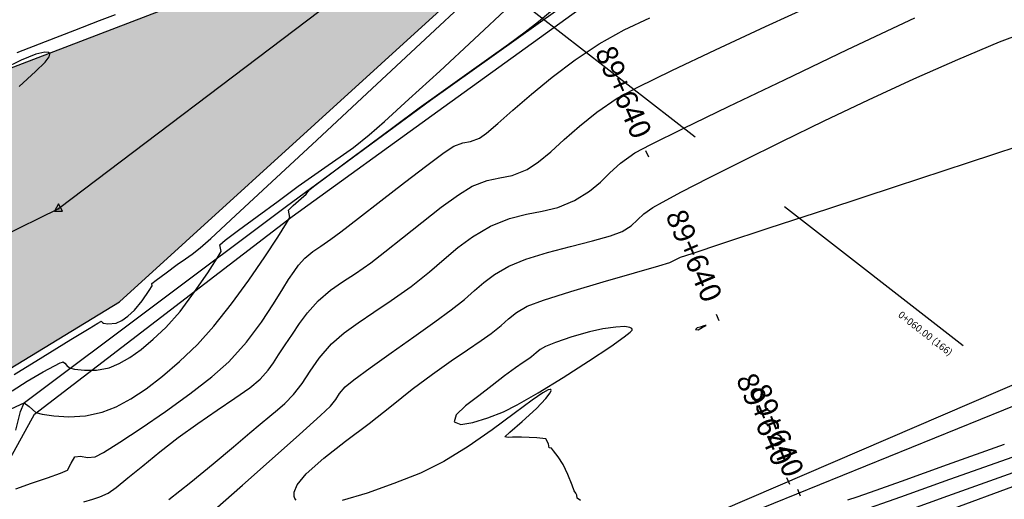
# Model space of a CAD drawing. Units: metres. Extents: x 372837 to 373872, y 8396686 to 8398057.
# Drawn here: x 373072 to 373099, y 8397581 to 8397594 of the extents above; entities that cross this region are included whole.
import ezdxf

# ---------------------------------------------------------------- set-up
doc = ezdxf.new("R2010")
doc.units = ezdxf.units.M
doc.linetypes.add('CENTER', pattern=[50.800000000000004, 31.75, -6.35, 6.35, -6.35])
doc.linetypes.add('HIDDEN', pattern=[9.524999999999999, 6.35, -3.175])
for name, color, linetype in [('04_ALI', 7, 'Continuous'), ('AA_Borde_Rio', 150, 'Continuous'), ('AA_Canal', 1, 'Continuous'), ('C-ROAD-MARK', 251, 'Continuous'), ('C-ROAD-SAMP', 250, 'HIDDEN'), ('C-ROAD-SAMP-TEXT', 251, 'Continuous'), ('C-ROAD-STAN-MAJR', 7, 'Continuous'), ('COORD_TXT', 7, 'Continuous'), ('GAP_PRESA 4609 Y BANQUETA TOTAL', 200, 'CENTER'), ('GAP_TOPO_Curva-Indice (M)', 15, 'Continuous'), ('GAP_TOPO_Curva-Intermedia (M)', 33, 'Continuous')]:
    doc.layers.add(name, color=color, linetype=linetype)
doc.styles.add('DATOS-02', font='romand.shx')
doc.styles.add('GAP_E-Arial', font='arial.ttf')

# ---------------------------------------------------------------- blocks, each defined once
blk = doc.blocks.new('AeccTickLine')
blk.add_line((0, -0.5), (0, 0.5))
blk = doc.blocks.new('AeccTickTriangle')
at = {"color": 0, "linetype": 'ByBlock', "lineweight": -2}
blk.add_lwpolyline([(3.05311331771918e-16, 0.6666666666666667), (-0.5773502691896256, -0.333333333333333), (0.5773502691896257, -0.3333333333333335)], close=True, dxfattribs=at)
at = {"color": 0, "linetype": 'ByBlock', "lineweight": -2, "const_width": 0.0625}
blk.add_lwpolyline([(-0.03125, 0, 1), (0.03125, 0, 1)], format="xyb", close=True, dxfattribs=at)

msp = doc.modelspace()

# ---------------------------------------------------------------- hatches: boundary and pattern name
at = {"layer": 'COORD_TXT', "linetype": 'Continuous', "lineweight": -2}
h = msp.add_hatch(dxfattribs=at)
h.set_pattern_fill('DOTS', color=4, scale=0.1)
h.set_pattern_definition([(0, (0, 0), (0.079375, 0.15875), [0, -0.15875])])
h.paths.add_polyline_path([(372893.6831473094, 8397490.757456295), (372896.6763944384, 8397493.462988336), (372899.4748967933, 8397495.608885251), (372902.5250879164, 8397495.5343728), (372905.1259101211, 8397500.87828231), (372910.3176887939, 8397507.121000245), (372914.2283722917, 8397514.204958431), (372920.0693730554, 8397521.698654655), (372925.1154470109, 8397527.138067458), (372936.1083853869, 8397535.591903677), (372940.3462865987, 8397537.978372686), (372944.167966011, 8397541.609961934), (372950.5650846093, 8397547.333896039), (372952.8903338509, 8397553.36293659), (372958.2477447224, 8397558.337515742), (372964.4254876404, 8397560.248144286), (372970.3937287639, 8397560.9371043), (372972.4672261924, 8397560.575009815), (372978.0532375565, 8397558.209771339), (372980.1210239875, 8397557.617693413), (372983.6438565488, 8397557.062827889), (372989.9545436083, 8397558.582622893), (372993.5854477352, 8397560.266013283), (373001.942687708, 8397566.786912382), (373005.5809233394, 8397570.351082198), (373009.5138565675, 8397573.620656822), (373012.2778146938, 8397577.667517887), (373014.9864223479, 8397583.077942785), (373017.6337332363, 8397586.444899134), (373018.699872938, 8397587.71989213), (373025.8179173042, 8397590.989261704), (373032.0937436866, 8397590.791776959), (373033.0875001113, 8397589.341684146), (373037.2735519643, 8397588.1584619), (373041.9684306402, 8397586.702037781), (373047.0580670164, 8397584.729370153), (373052.5191786141, 8397583.619275512), (373056.462025933, 8397583.15553958), (373067.0533565498, 8397581.488175862), (373070.3333978616, 8397583.493114512), (373074.5596832438, 8397586.066337563), (373089.2395935311, 8397599.442344252), (373091.7374364688, 8397603.604056118), (373091.7754299455, 8397603.659890655), (373095.1048340155, 8397610.194794904), (373100.0273557045, 8397617.191383304), (373102.5291845892, 8397619.16673447), (373121.8207184105, 8397631.949969366), (373132.7201218319, 8397634.822514746), (373140.4125129464, 8397636.21507836), (373156.3115867051, 8397636.83546673), (373163.2219160293, 8397638.307773294), (373167.4748320236, 8397640.527222674), (373167.5560174762, 8397640.542629145), (373167.0959774145, 8397646.799593152), (373166.7591863862, 8397646.599429548), (373163.0893744492, 8397645.434486052), (373156.3171240744, 8397642.566428721), (373148.2164304434, 8397641.886088584), (373144.108931236, 8397642.76162514), (373138.8498483645, 8397644.242103897), (373133.9321665545, 8397644.541786943), (373129.5290567614, 8397644.260012643), (373119.525255841, 8397641.770568129), (373119.5242631061, 8397641.770688439), (373116.2984199224, 8397640.55925288), (373109.7315585456, 8397633.746111184), (373108.5847569854, 8397632.944259465), (373102.1599937855, 8397628.604707088), (373100.744223252, 8397627.719610596), (373099.0530983592, 8397627.130794335), (373097.0527703586, 8397624.190095115), (373094.0871858206, 8397622.14503244), (373092.6768181464, 8397618.927342582), (373091.2472275505, 8397615.708960421), (373084.5428108564, 8397607.158466239), (373082.2795753657, 8397601.956975862), (373079.5727875401, 8397597.284693696), (373075.7874956579, 8397594.269201798), (373070.824648127, 8397592.367472751), (373065.7625083738, 8397589.92073081), (373056.9567190335, 8397589.922173658), (373050.2093299805, 8397592.262960913), (373042.9762083116, 8397595.333487727), (373037.5013648151, 8397597.128207399), (373030.597065596, 8397597.916596444), (373024.1943084812, 8397597.199710593), (373019.5572577995, 8397593.855305417), (373014.8359744102, 8397590.547298742), (373011.8048691964, 8397587.055611014), (373007.8285132545, 8397581.507711465), (373003.7411921928, 8397575.451469764), (372994.9385374664, 8397569.328046067), (372994.7707622965, 8397569.481344769), (372984.8409724646, 8397564.389017314), (372982.7683859394, 8397564.343038065), (372976.0324889748, 8397566.66228624), (372968.8365301816, 8397567.762026684), (372965.5069326014, 8397567.69210565), (372962.2623205288, 8397567.550438792), (372954.7537540282, 8397563.635363044), (372953.5159472209, 8397561.600504005), (372949.4460891467, 8397556.278494585), (372942.7666126239, 8397549.114067856), (372937.5108162976, 8397544.396127524), (372932.336047642, 8397540.429898916), (372927.8756380324, 8397537.346135126), (372926.8785554115, 8397536.707455827), (372918.4855816523, 8397528.503631568), (372911.4521663357, 8397519.108584894), (372911.4532793826, 8397519.10945732), (372911.4520460256, 8397519.107592158), (372907.8262483515, 8397513.418490978), (372907.8333480657, 8397513.410579339), (372903.472118429, 8397507.562806081), (372897.7256298382, 8397501.92119205), (372892.5624247417, 8397497.385435319), (372884.5949871783, 8397492.859126925)])

# ---------------------------------------------------------------- linework, layer by layer
at = {"color": 2}
msp.add_lwpolyline([(373124.9691253325, 8397636.425959269), (373124.9691253325, 8397636.425959269), (373119.9916320308, 8397635.952081189), (373109.3808201652, 8397629.460052595), (373098.0900015025, 8397620.548866697), (373089.2526989011, 8397607.469171107), (373084.4865375147, 8397599.753685791), (373080.185430415, 8397594.23685455), (373072.8478450235, 8397588.682700122), (373067.9272410707, 8397586.268378023), (373057.0703035586, 8397586.495254133)], dxfattribs=at)
at = {"layer": '04_ALI', "color": 1, "linetype": 'Continuous', "lineweight": -3, "flags": 128}
msp.add_lwpolyline([(373124.9691253325, 8397636.425959269), (373119.9916320308, 8397635.952081189), (373109.3808201652, 8397629.460052595), (373098.0900015025, 8397620.548866697), (373089.2526989011, 8397607.469171107), (373084.4865375147, 8397599.753685791), (373080.185430415, 8397594.23685455), (373072.8478450235, 8397588.682700122), (373067.9272410707, 8397586.268378023), (373057.0703035586, 8397586.495254133)], dxfattribs=at)
at = {"layer": 'AA_Borde_Rio', "elevation": -1466.431, "flags": 128}
for points in [[(373138.8498483645, 8397644.242103897), (373133.9321665545, 8397644.541786943), (373129.5290567614, 8397644.260012643), (373119.525255841, 8397641.770568129), (373119.5242631061, 8397641.770688439), (373116.2984199224, 8397640.55925288), (373109.7315585456, 8397633.746111184), (373108.5847569854, 8397632.944259465), (373102.1599937855, 8397628.604707088), (373100.744223252, 8397627.719610596), (373099.0530983592, 8397627.130794335), (373097.0527703586, 8397624.190095115), (373094.0871858206, 8397622.14503244), (373092.6768181464, 8397618.927342582), (373091.2472275505, 8397615.708960421), (373084.5428108564, 8397607.158466239), (373082.2795753657, 8397601.956975862), (373079.5727875401, 8397597.284693696), (373075.7874956579, 8397594.269201798), (373070.824648127, 8397592.367472751), (373065.7625083738, 8397589.92073081), (373056.9567190335, 8397589.922173658)], [(373056.462025933, 8397583.15553958), (373067.0533565498, 8397581.488175862), (373070.3333978616, 8397583.493114512), (373074.5596832438, 8397586.066337563), (373089.2395935311, 8397599.442344252), (373091.7374364688, 8397603.604056118), (373091.7754299455, 8397603.659890655), (373095.1048340155, 8397610.194794904), (373100.0273557045, 8397617.191383304), (373102.5291845892, 8397619.16673447), (373121.8207184105, 8397631.949969366), (373132.7201218319, 8397634.822514746), (373140.4125129464, 8397636.21507836)]]:
    msp.add_lwpolyline(points, dxfattribs=at)
at = {"layer": 'AA_Canal', "elevation": -1466.431, "flags": 128}
for points in [[(373087.4671197171, 8397594.716263149), (373083.2777848635, 8397591.716496246), (373079.2426541271, 8397588.742363103), (373071.8906414994, 8397583.234885432), (373066.8567472986, 8397580.896532554), (373066.4101720239, 8397580.677670669), (373066.0305665611, 8397580.196848776), (373062.6318837079, 8397579.398951627), (373054.9025359946, 8397578.557766192)], [(373054.8922552411, 8397578.190334149), (373062.7629613141, 8397579.075834526), (373066.1098445012, 8397579.728911806), (373071.5008899896, 8397581.68955189), (373072.176374903, 8397582.9161937), (373079.3976165318, 8397588.46671722), (373083.4832867543, 8397591.425659569), (373087.6483146959, 8397594.42434299)]]:
    msp.add_lwpolyline(points, dxfattribs=at)
at = {"layer": 'C-ROAD-MARK', "color": 251, "linetype": 'Continuous', "lineweight": -3}
msp.add_circle((373072.8478450235, 8397588.682700122), 0.015, dxfattribs=at)
at = {"layer": 'C-ROAD-SAMP', "color": 250, "linetype": 'HIDDEN', "lineweight": -3, "extrusion": (-0.6148521355364475, -0.7886424103649702, 0), "elevation": -6852091.781552003}
msp.add_lwpolyline([(-4869031.89320133, 0), (-4869051.893201332, 0), (-4869071.89320133, 0)], dxfattribs=at)
at = {"layer": 'GAP_PRESA 4609 Y BANQUETA TOTAL', "color": 5, "linetype": 'CENTER', "lineweight": -3, "ltscale": 5, "flags": 128}
for points in [[(373090.1302110204, 8397579.293796968), (373112.2179963605, 8397588.263299715)], [(373089.5956341036, 8397579.431039631), (373105.3710359292, 8397586.223309562)]]:
    msp.add_lwpolyline(points, dxfattribs=at)
at = {"layer": 'GAP_TOPO_Curva-Indice (M)', "color": 32, "linetype": 'Continuous', "lineweight": -3}
for points, elevation in [([(373071.6479850239, 8397580.82464977), (373072.0937361363, 8397580.97840282), (373072.5410570914, 8397581.127518952), (373072.9045441684, 8397581.256059058), (373073.0987936466, 8397581.34808403), (373073.2023379934, 8397581.543831205), (373073.3102242845, 8397581.715588056), (373073.4696039399, 8397581.736437123), (373073.6615256898, 8397581.703246642), (373073.8798453457, 8397581.7187206), (373074.1130418548, 8397581.84366493), (373074.5676458604, 8397582.126161408), (373075.1712126403, 8397582.522900628), (373075.8512974716, 8397582.990573192), (373076.5354556317, 8397583.485869695), (373077.1512423981, 8397583.96548073), (373077.6262130479, 8397584.386096902), (373078.1221050645, 8397584.937374149), (373078.5418400562, 8397585.499332812), (373078.8812467087, 8397586.016228803), (373079.1361537079, 8397586.432318024), (373079.3023897393, 8397586.691856388), (373079.4574330002, 8397586.917672828), (373079.5803208238, 8397587.0975326), (373079.7602408193, 8397587.298459206), (373079.9833422747, 8397587.486402817), (373080.2091736969, 8397587.635756753), (373080.4870215232, 8397587.826209243), (373080.7634554357, 8397588.037813641), (373081.2592829792, 8397588.421644423), (373081.8860876586, 8397588.906668058), (373082.5554529787, 8397589.421851015), (373083.1789624441, 8397589.896159764), (373083.6681995596, 8397590.258560771), (373083.9347478299, 8397590.438020509), (373084.1872730585, 8397590.52798284), (373084.4043682422, 8397590.566971477), (373084.6554344064, 8397590.658817703), (373084.8489030515, 8397590.801677661), (373085.1677046194, 8397591.077557553), (373085.5938136966, 8397591.453974396), (373086.1092048698, 8397591.89844522), (373086.6958527258, 8397592.378487047), (373087.3357318512, 8397592.861616898), (373088.0108168326, 8397593.315351797), (373088.7134428616, 8397593.706625864), (373089.4335416416, 8397594.037289849)], 1520), ([(373094.9858724214, 8397580.507213548), (373095.2490019451, 8397580.597058624), (373095.6163887964, 8397580.727673158), (373096.491175113, 8397581.039758474), (373097.7764521675, 8397581.499136224), (373099.3753112322, 8397582.071628058)], 1525)]:
    msp.add_lwpolyline(points, dxfattribs=dict(at, elevation=elevation))
at = {"layer": 'GAP_TOPO_Curva-Indice (M)', "color": 32, "linetype": 'Continuous', "lineweight": -3, "elevation": 1525}
for points in [[(373086.1083063135, 8397584.52121453), (373086.0797395113, 8397584.500460982), (373086.010670237, 8397584.452340653), (373085.8804177671, 8397584.36413448), (373085.6659375609, 8397584.218032368), (373085.3513931111, 8397583.992655389), (373085.0100599164, 8397583.723725583), (373084.634363731, 8397583.430858146), (373084.265591728, 8397583.14708972), (373084.003624514, 8397582.896780819), (373083.9483426956, 8397582.704291947), (373084.1298745867, 8397582.627980188), (373084.466270087, 8397582.679504905), (373084.8892921821, 8397582.813180033), (373085.3307038576, 8397582.98331951), (373085.7120350848, 8397583.176908042), (373086.3015874071, 8397583.51870701), (373087.0011744328, 8397583.947082974), (373087.71260977, 8397584.400402492), (373088.3377070271, 8397584.817032123), (373088.7096401598, 8397585.082501438), (373088.8808483224, 8397585.221324526), (373088.9318991653, 8397585.277773), (373088.9361417337, 8397585.29368796), (373088.9234895781, 8397585.318052493), (373088.8701588938, 8397585.352219135), (373088.7324174322, 8397585.372888349), (373088.4754680657, 8397585.359674105), (373088.1104102798, 8397585.312579796), (373087.7350095002, 8397585.228586804), (373087.2443448494, 8397585.0846929), (373086.7848067944, 8397584.931610215), (373086.5027858024, 8397584.820050888), (373086.3541206231, 8397584.72787404), (373086.2462072358, 8397584.634972313), (373086.1083063135, 8397584.52121453)], [(373090.9904120616, 8397585.405516624), (373090.9840122904, 8397585.403617274), (373090.9418175669, 8397585.390949734), (373090.8445977604, 8397585.361516204), (373090.7624082544, 8397585.335669685), (373090.7160938744, 8397585.287892856), (373090.7832539667, 8397585.284336224), (373090.8997681326, 8397585.34559147), (373091.0119682022, 8397585.406128112), (373090.9904120616, 8397585.405516624)]]:
    msp.add_lwpolyline(points, close=True, dxfattribs=at)
at = {"layer": 'GAP_TOPO_Curva-Intermedia (M)', "color": 42, "linetype": 'Continuous', "lineweight": -3}
for points, elevation in [([(373071.6066800653, 8397584.028933346), (373072.4050932212, 8397584.523727681), (373073.1965042579, 8397585.008242164), (373073.7051149831, 8397585.317251354), (373073.9541991771, 8397585.4675564), (373074.0358850365, 8397585.516258724), (373074.0471498645, 8397585.522616684), (373074.055303813, 8397585.51696571), (373074.0846070853, 8397585.488258133), (373074.1069400818, 8397585.467923138), (373074.2352263012, 8397585.450290412), (373074.466418165, 8397585.469900034), (373074.6203709483, 8397585.54230944), (373074.791992405, 8397585.664886016), (373074.980371974, 8397585.83583), (373075.19692855, 8397586.099332415), (373075.3935027259, 8397586.385825008), (373075.4798164881, 8397586.5228691), (373075.4680919913, 8397586.585436458), (373075.5896208166, 8397586.678123541), (373075.8677486488, 8397586.88564967), (373076.1777900418, 8397587.115024604), (373076.4106436399, 8397587.279357508), (373076.5969345138, 8397587.407958798), (373076.8215668575, 8397587.5821401), (373077.1171744543, 8397587.85118032), (373077.8140644996, 8397588.49593135), (373078.8314162331, 8397589.44089513), (373080.0884088944, 8397590.610573601), (373081.5042217234, 8397591.929468695), (373082.9980339595, 8397593.322082365), (373084.4890248427, 8397594.712916538)], 1517), ([(373073.5608597911, 8397580.457780942), (373073.8098841225, 8397580.5338283), (373074.0082769434, 8397580.593434906), (373074.2398607034, 8397580.70138038), (373074.4649073136, 8397580.85857848), (373074.7948653959, 8397581.124817446), (373075.2089784106, 8397581.468738869), (373075.6864898179, 8397581.858984347), (373076.206643078, 8397582.264195474), (373076.7527355037, 8397582.657016492), (373077.2955146271, 8397583.025515428), (373077.795399237, 8397583.36146956), (373078.2128081225, 8397583.65665617), (373078.5081600726, 8397583.902852535), (373078.7283979049, 8397584.147016708), (373078.8770451443, 8397584.36003675), (373079.0152389486, 8397584.583805216), (373079.2041164766, 8397584.860214662), (373079.4133897742, 8397585.164142296), (373079.6051092956, 8397585.456711892), (373079.8289198112, 8397585.759185858), (373080.1344660911, 8397586.09282658), (373080.4778633662, 8397586.392928012), (373080.8102974385, 8397586.626150806), (373081.1740189345, 8397586.860807417), (373081.6112784813, 8397587.165210303), (373082.0038592804, 8397587.469749684), (373082.4967057582, 8397587.865677271), (373083.0386982628, 8397588.300550912), (373083.578717143, 8397588.721928447), (373084.0656427473, 8397589.077367723), (373084.4483554243, 8397589.314426586), (373084.866110065, 8397589.477543538), (373085.2203999961, 8397589.548155598), (373085.5738127146, 8397589.619900286), (373085.9889357171, 8397589.786415124), (373086.3082721811, 8397589.995668182), (373086.6519001561, 8397590.282529), (373087.0319288034, 8397590.62587489), (373087.4604672843, 8397591.00458315), (373087.9496247604, 8397591.397531087), (373088.511510393, 8397591.783596005), (373089.0917147131, 8397592.098504484), (373090.0441875838, 8397592.56559567), (373091.2708338462, 8397593.144466706), (373092.6735583419, 8397593.794714738), (373094.1542659125, 8397594.475936906)], 1521), ([(373071.5529764396, 8397583.566986892), (373071.9681193648, 8397583.843680803), (373072.4213409818, 8397584.108734136), (373072.7324818011, 8397584.275237612), (373072.8964062394, 8397584.354971694), (373072.9585458169, 8397584.379995482), (373072.972656408, 8397584.382740624), (373072.9920469026, 8397584.377275798), (373073.028216909, 8397584.348781742), (373073.0802868016, 8397584.283380978), (373073.1577929927, 8397584.213385558), (373073.2994285211, 8397584.182142027), (373073.5735418027, 8397584.15165307), (373073.9180559042, 8397584.153560687), (373074.2708938919, 8397584.21950689), (373074.55019378, 8397584.33508074), (373074.8495952453, 8397584.507379271), (373075.1684892774, 8397584.735198755), (373075.5062668653, 8397585.017335452), (373075.8623189986, 8397585.352585634), (373076.2557419952, 8397585.800676834), (373076.6664642254, 8397586.348267324), (373077.0351247577, 8397586.884549482), (373077.3023626604, 8397587.298715677), (373077.4088170016, 8397587.479958277), (373077.3885916959, 8397587.578873686), (373077.3725128468, 8397587.6736941), (373077.5226448643, 8397587.797744306), (373077.8992989863, 8397588.081955425), (373078.420640563, 8397588.468125029), (373079.0048349446, 8397588.898050673), (373079.5700474813, 8397589.313529927), (373080.0346810905, 8397589.646214075), (373080.4095527816, 8397589.902811807), (373080.7514490427, 8397590.13770679), (373081.1171563619, 8397590.405282697), (373081.5634612271, 8397590.759923195), (373081.9945533809, 8397591.135611057), (373082.6773432816, 8397591.754143845), (373083.538655201, 8397592.546559842), (373084.5053134108, 8397593.443897331), (373085.5041421829, 8397594.37719459)], 1518), ([(373071.6485327628, 8397582.47064428), (373071.7829753166, 8397582.987656973), (373071.8864888476, 8397583.235574044), (373072.0214110713, 8397583.1311545), (373072.2086459036, 8397582.958847977), (373072.3942594117, 8397582.913230773), (373072.7207802025, 8397582.86626558), (373073.1411666108, 8397582.84313557), (373073.6083769713, 8397582.8690239), (373074.0753696188, 8397582.969113745), (373074.463333755, 8397583.12397206), (373074.8748267348, 8397583.34512654), (373075.3092575048, 8397583.63140894), (373075.7660350118, 8397583.98165102), (373076.2445682024, 8397584.394684544), (373076.7442660233, 8397584.86934127), (373077.2085417327, 8397585.38233465), (373077.7025465629, 8397586.009395447), (373078.1896893707, 8397586.681419004), (373078.6333790129, 8397587.329300646), (373078.9970243464, 8397587.883935712), (373079.2440342281, 8397588.276219537), (373079.337817515, 8397588.437047455), (373079.3170712604, 8397588.540532758), (373079.2995790917, 8397588.641105432), (373079.4284111037, 8397588.772266477), (373079.6559975092, 8397588.971411949), (373079.7918007981, 8397589.089840345), (373079.8439436439, 8397589.157800697), (373079.8969996517, 8397589.224654965), (373080.0386671985, 8397589.333583241), (373080.400042512, 8397589.606037516), (373080.9271097665, 8397590.00106382), (373081.5658531365, 8397590.477708187), (373082.2622567964, 8397590.995016653), (373082.9623049207, 8397591.51203525), (373083.6414291039, 8397592.005422331), (373084.2979722134, 8397592.47381459), (373084.9122853333, 8397592.90922557), (373085.4647195479, 8397593.303668816), (373085.935625941, 8397593.649157876), (373086.3053555967, 8397593.937706292), (373086.6979839, 8397594.26837324)], 1519), ([(373074.4400943173, 8397594.126645999), (373073.9923686746, 8397593.95517455), (373073.293646622, 8397593.685124984), (373072.47709406, 8397593.368789768), (373071.6758768883, 8397593.058461362)], 1517), ([(373075.9448648306, 8397580.523031), (373076.5580654606, 8397581.010696597), (373077.1819366995, 8397581.523102654), (373077.7551966665, 8397582.003216855), (373078.2165634806, 8397582.39400689), (373078.5047552607, 8397582.63844043), (373078.7760072964, 8397582.86060327), (373078.9885514145, 8397583.033294812), (373079.1917487218, 8397583.215103377), (373079.434960325, 8397583.464617264), (373079.6815026916, 8397583.780169223), (373079.9022117691, 8397584.121741226), (373080.157727884, 8397584.49039542), (373080.5086913629, 8397584.887193955), (373080.8605508992, 8397585.196033042), (373081.2511991558, 8397585.483616147), (373081.6886020518, 8397585.778481446), (373082.1807255066, 8397586.109167125), (373082.7355354393, 8397586.504211359), (373083.2516757601, 8397586.91194792), (373083.6664433308, 8397587.270802412), (373084.0457834991, 8397587.59445075), (373084.4556416127, 8397587.89656886), (373084.9619630189, 8397588.190832661), (373085.4965045502, 8397588.412809463), (373085.968164771, 8397588.531815916), (373086.4086016271, 8397588.612151958), (373086.8494730641, 8397588.718117522), (373087.3224370279, 8397588.914012548), (373087.7404313611, 8397589.17270949), (373088.0445352538, 8397589.428864803), (373088.3086186725, 8397589.68945441), (373088.6065515835, 8397589.961454239), (373089.0122039533, 8397590.251840215), (373089.4571874925, 8397590.487300063), (373090.3622964397, 8397590.934733743), (373091.6413860841, 8397591.55407365), (373093.2083117146, 8397592.305252181), (373094.9769286203, 8397593.148201732), (373096.86109209, 8397594.042854695)], 1522), ([(373077.2288316749, 8397580.2442158), (373078.0040306867, 8397580.927352086), (373078.8366625605, 8397581.663951628), (373079.6059691261, 8397582.34821911), (373080.1911922134, 8397582.874359228), (373080.4715736523, 8397583.136576675), (373080.6216249785, 8397583.32969999), (373080.7266513588, 8397583.496167216), (373080.8829166347, 8397583.681561328), (373081.127525139, 8397583.87738584), (373081.5891681957, 8397584.216201866), (373082.1805311275, 8397584.640100975), (373082.8142992567, 8397585.091174725), (373083.4031579059, 8397585.511514686), (373083.8597923974, 8397585.843212416), (373084.2296608448, 8397586.137650542), (373084.5135876393, 8397586.389461562), (373084.7741580316, 8397586.616456157), (373085.0739572727, 8397586.83644499), (373085.4755706133, 8397587.067238737), (373085.9557783153, 8397587.264141753), (373086.5569299416, 8397587.449944317), (373087.2032736248, 8397587.622619424), (373087.819057497, 8397587.780140068), (373088.3285296909, 8397587.920479251), (373088.6559383387, 8397588.041609969), (373088.9104304714, 8397588.205266891), (373089.0893079122, 8397588.368291743), (373089.26574036, 8397588.537594322), (373089.5128975137, 8397588.720084425), (373089.783829351, 8397588.87140958), (373090.3230041286, 8397589.156277921), (373091.0882820327, 8397589.550693292), (373092.0375232501, 8397590.030659553), (373093.1285879668, 8397590.572180554), (373094.3193363696, 8397591.151260149), (373095.5676286448, 8397591.743902195), (373096.8313249786, 8397592.326110542), (373098.0682855577, 8397592.873889042), (373099.2363705684, 8397593.36324155), (373100.4106706387, 8397593.808802687)], 1523), ([(373071.7413252299, 8397592.11818672), (373072.2066008765, 8397592.536436163), (373072.4765957608, 8397592.798625473), (373072.5869706403, 8397592.945944633), (373072.6050831635, 8397593.018140525), (373072.595177516, 8397593.045927439), (373072.5657841621, 8397593.07013676), (373072.4607287612, 8397593.08058421), (373072.2149411176, 8397593.020151034), (373071.7994839137, 8397592.850218158), (373071.3039542805, 8397592.607137054)], 1516), ([(373079.5131117466, 8397580.503787078), (373079.4804888059, 8397580.552717235), (373079.4596929381, 8397580.607368242), (373079.4573482908, 8397580.727249473), (373079.5429003449, 8397580.931312416), (373079.7978955847, 8397581.24246694), (373080.2888354117, 8397581.680960476), (373080.9007251406, 8397582.157344878), (373081.5581589796, 8397582.653228953), (373082.1857311362, 8397583.150221512), (373082.7697782563, 8397583.618839582), (373083.3335253677, 8397584.039732842), (373083.856899252, 8397584.40970908), (373084.3198266905, 8397584.725576073), (373084.7022344645, 8397584.98414161), (373084.9840493554, 8397585.182213474), (373085.2617807144, 8397585.406589177), (373085.4711859855, 8397585.593859866), (373085.6883051547, 8397585.765665194), (373085.9891782078, 8397585.943644814), (373086.4463919488, 8397586.117774377), (373087.2139598492, 8397586.360734154), (373088.1219652393, 8397586.629940744), (373089.0004914492, 8397586.882810745), (373089.6796218092, 8397587.076760761), (373089.9894396494, 8397587.16920739), (373090.1387425333, 8397587.243539188), (373090.2876248143, 8397587.319185346), (373090.6173133356, 8397587.429640487), (373091.4801012458, 8397587.714345522), (373092.781061386, 8397588.14260069), (373094.4252665979, 8397588.683706228), (373096.3177897229, 8397589.306962376), (373098.3637036022, 8397589.981669374), (373100.4680810776, 8397590.677127462)], 1524), ([(373087.491319765, 8397580.492875554), (373087.3977054467, 8397580.559280552), (373087.3884249737, 8397580.639415111), (373087.3524906404, 8397580.69522707), (373087.3085122018, 8397580.764521852), (373087.2499859182, 8397580.918520536), (373087.1323630236, 8397581.218733352), (373087.0018974214, 8397581.50031431), (373086.8633014554, 8397581.714948848), (373086.7323416006, 8397581.886459097), (373086.6718529566, 8397581.958204094), (373086.6095318163, 8397581.975097531), (373086.5861012431, 8397582.082260545), (373086.5193493546, 8397582.220967349), (373086.2618703807, 8397582.253824053), (373085.8365806671, 8397582.267702961), (373085.5799961269, 8397582.271752644), (373085.4556263737, 8397582.26413802), (373085.3677085128, 8397582.27572364), (373085.5092806985, 8397582.409943683), (373085.8522062777, 8397582.711537663), (373086.2531753558, 8397583.07891921), (373086.5194376885, 8397583.351925448), (373086.6391831043, 8397583.510356024), (373086.6637441306, 8397583.58172695), (373086.6560044311, 8397583.6046995), (373086.6405845412, 8397583.612829383), (373086.5825320448, 8397583.600734612), (373086.4328186924, 8397583.518791903), (373086.1313950694, 8397583.310280845), (373085.6233821475, 8397582.93264128), (373085.0115324406, 8397582.480112676), (373084.3408224805, 8397582.01174337), (373083.6562287989, 8397581.5865817), (373083.0027279278, 8397581.263676006), (373082.2563000312, 8397580.970092263), (373081.5049391275, 8397580.700556606), (373080.800161385, 8397580.489560157)], 1524), ([(373095.2453752561, 8397580.160825972), (373096.4672224456, 8397580.597582918), (373097.8417059585, 8397581.087540515), (373099.3015030744, 8397581.60671141), (373100.779291073, 8397582.131108232)], 1526), ([(373096.1572256389, 8397580.035650996), (373097.7868111046, 8397580.621942762), (373099.6181571336, 8397581.278665889)], 1527), ([(373097.9355609869, 8397580.266682293), (373099.6105954269, 8397580.883335385)], 1528)]:
    msp.add_lwpolyline(points, dxfattribs=dict(at, elevation=elevation))

# ---------------------------------------------------------------- block references
at = {"layer": '04_ALI', "color": 1, "linetype": 'Continuous', "lineweight": -3, "xscale": 0.2, "yscale": 0.2, "zscale": 0.2}
msp.add_blockref('AeccTickTriangle', (373072.8478450235, 8397588.682700122), dxfattribs=at)
at = {"layer": 'C-ROAD-STAN-MAJR', "color": 7, "linetype": 'Continuous', "lineweight": -3, "xscale": 0.2, "yscale": 0.2, "zscale": 0.2}
for p, rotation in [((373089.36159159, 8397590.217797909), 23.29481766875727), ((373091.3389037332, 8397585.625387138), 23.29481766875727), ((373093.3162158763, 8397581.032976367), 23.29481767052966), ((373093.6162011687, 8397580.70940282), 22.10129864515346)]:
    msp.add_blockref('AeccTickLine', p, dxfattribs=dict(at, rotation=rotation))

# ---------------------------------------------------------------- texts
at = {"layer": 'C-ROAD-SAMP-TEXT', "color": 251, "linetype": 'Continuous', "lineweight": -3, "insert": (373097.9459091504, 8397584.695807358), "char_height": 0.2, "width": 2.491333333333334, "attachment_point": 3, "rotation": 322.0588230196728, "style": 'DATOS-02'}
msp.add_mtext('0+060.00 (166)', dxfattribs=at)
at = {"layer": 'C-ROAD-STAN-MAJR', "color": 7, "linetype": 'Continuous', "lineweight": -3, "char_height": 0.6, "width": 2.773710777626194, "attachment_point": 6, "style": 'GAP_E-Arial'}
for insert, rotation in [((373089.1638603758, 8397590.677038986), 293.2948176687573), ((373091.1411725189, 8397586.084628215), 293.2948176687573), ((373093.118484662, 8397581.492217444), 293.2948176705297), ((373093.428078537, 8397581.172662873), 292.10129864515346)]:
    msp.add_mtext('89+640', dxfattribs=dict(at, insert=insert, rotation=rotation))

doc.saveas('drawing.dxf')
